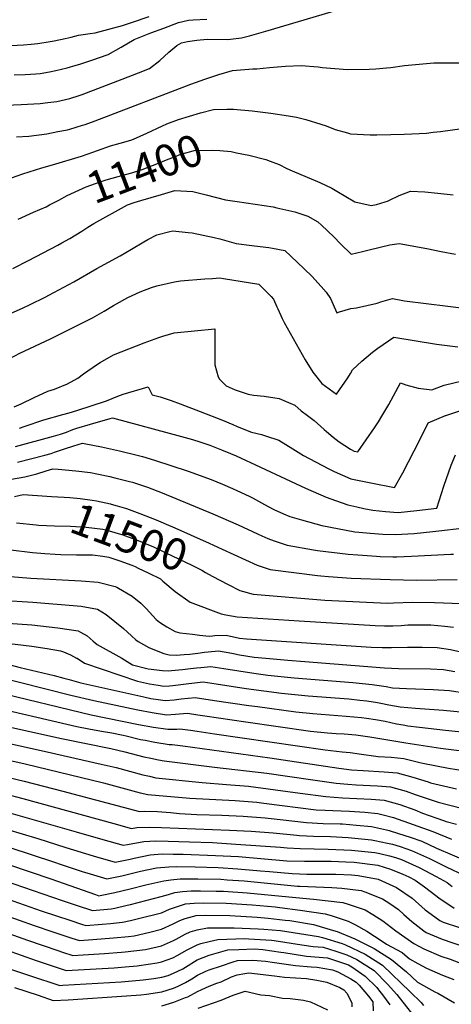
# Model space of a CAD drawing. Units: inches. Extents: x 2588145 to 2593566, y 1486404 to 1491625.
# Drawn here: x 2590471 to 2590864, y 1489685 to 1490582 of the extents above; entities that cross this region are included whole.
import ezdxf
from ezdxf.enums import TextEntityAlignment as Align

# ---------------------------------------------------------------- set-up
doc = ezdxf.new("R2010")
doc.units = ezdxf.units.IN
doc.header["$MEASUREMENT"] = 0
doc.layers.add('tile_2733_24_contour_10ft', color=73, linetype='Continuous')
doc.styles.add('Arial', font='arial.ttf')

msp = doc.modelspace()

# ---------------------------------------------------------------- linework, layer by layer
at = {"layer": 'tile_2733_24_contour_10ft'}
for points, elevation in [([(2590437.32, 1490503.13), (2590472.31, 1490504.56), (2590489.85, 1490505.55), (2590496.82, 1490506.39), (2590504.93, 1490507.41), (2590508.8, 1490508.2), (2590516.71, 1490510.14), (2590525.25, 1490512.81), (2590527.85, 1490513.73), (2590564.46, 1490527.77), (2590579.34, 1490533.59), (2590589.39, 1490537.58), (2590598.87, 1490544.79), (2590607.03, 1490552.45), (2590614.19, 1490558.47), (2590616.34, 1490559.72), (2590618.36, 1490560.69), (2590623.97, 1490561.94), (2590632.47, 1490563.26), (2590641.76, 1490564.27), (2590659.97, 1490563.91), (2590663.14, 1490564.22), (2590673.17, 1490565.37), (2590680.4, 1490567.13), (2590695.26, 1490571.36), (2590784.48, 1490597.83)], 11370), ([(2590462.85, 1490558.42), (2590474.56, 1490558.91), (2590481.44, 1490559.49), (2590487.49, 1490560.23), (2590498.95, 1490561.93), (2590502.36, 1490562.63), (2590512.43, 1490564.72), (2590518.03, 1490565.92), (2590524.64, 1490567.68), (2590535.18, 1490569.39), (2590539.76, 1490569.87), (2590564.75, 1490576.5), (2590573.93, 1490579.64), (2590588.88, 1490584.91)], 11350), ([(2590466.08, 1490531.65), (2590476.07, 1490532), (2590485.79, 1490532.65), (2590489.84, 1490533), (2590498.16, 1490534.44), (2590504.06, 1490535.49), (2590514.31, 1490537.97), (2590522.6, 1490540.33), (2590525.85, 1490541.42), (2590536.91, 1490545.17), (2590551.82, 1490550.34), (2590563.6, 1490556.77), (2590575.5, 1490563.79), (2590590.68, 1490569.81), (2590602.4, 1490574.3), (2590615.74, 1490579.37), (2590624.98, 1490581.4), (2590629.19, 1490581.81), (2590641.56, 1490582.52)], 11360), ([(2590468.04, 1490475.13), (2590479.28, 1490475.8), (2590495.79, 1490477.91), (2590505.91, 1490479.9), (2590514.61, 1490481.67), (2590516.63, 1490482.17), (2590528.31, 1490485.71), (2590530.61, 1490486.51), (2590539.72, 1490489.87), (2590627.12, 1490523.13), (2590639.83, 1490527.61), (2590652.49, 1490531.99), (2590664.83, 1490535.7), (2590683.33, 1490537.05), (2590687.2, 1490537.01), (2590698.72, 1490538.48), (2590713.27, 1490539.7), (2590727.63, 1490540.19), (2590743.1, 1490538.8), (2590746.62, 1490538.43), (2590769.7, 1490536.67), (2590789.51, 1490536.96), (2590795.52, 1490537.17), (2590805.37, 1490538.04), (2590809.13, 1490538.49), (2590821.77, 1490540.15), (2590828.46, 1490540.84), (2590848.29, 1490542.53), (2590857.3, 1490542.65), (2590860.62, 1490542.69), (2590871.09, 1490542.68)], 11380), ([(2590458.43, 1490435.92), (2590474.05, 1490441.35), (2590491.36, 1490446.95), (2590500.82, 1490449.54), (2590527.51, 1490457.67), (2590537.81, 1490461.3), (2590541.91, 1490462.78), (2590553.66, 1490466.97), (2590562.46, 1490469.35), (2590572.47, 1490472.14), (2590574.61, 1490473.05), (2590586.92, 1490478.46), (2590601.16, 1490485.28), (2590605.25, 1490487.02), (2590615.83, 1490491.01), (2590635.77, 1490497.01), (2590647.77, 1490500), (2590659.75, 1490500.25), (2590665.81, 1490500.37), (2590682.96, 1490498.89), (2590699.8, 1490496.77), (2590715.88, 1490494.31), (2590723.3, 1490492.96), (2590731.73, 1490491.09), (2590745.42, 1490486.85), (2590750.27, 1490485.27), (2590758.63, 1490481.98), (2590769.77, 1490478.71), (2590772.54, 1490478.03), (2590790.5, 1490477.14), (2590796.31, 1490477.11), (2590809.2, 1490477.23), (2590821.2, 1490477.56), (2590828.26, 1490477.93), (2590841.69, 1490478.66), (2590847.64, 1490479.33), (2590854.46, 1490480.11), (2590874.12, 1490482.66)], 11390), ([(2590506.72, 1490417.57), (2590514.45, 1490421.61), (2590528.36, 1490428.15), (2590531.55, 1490429.6), (2590544.52, 1490434.3), (2590549.88, 1490436.09), (2590560.87, 1490439.06), (2590567.46, 1490440.77), (2590573.17, 1490442.43), (2590582.67, 1490445.45), (2590597.39, 1490451.04), (2590604.74, 1490454.18), (2590611.96, 1490457.02), (2590617.75, 1490459.29), (2590626.94, 1490461.93), (2590629.96, 1490462.74), (2590646.94, 1490462.96), (2590653.28, 1490462.58), (2590663.66, 1490461.75), (2590668.46, 1490460.74)], 11400), ([(2590668.46, 1490460.74), (2590679.87, 1490458.36), (2590695.47, 1490454.42), (2590699.32, 1490452.99), (2590707.5, 1490449.92), (2590714.34, 1490446.24), (2590719.3, 1490444.2), (2590744.65, 1490433.67), (2590755.4, 1490428.52), (2590760.13, 1490425.65), (2590776.48, 1490415.82), (2590791.26, 1490412.69), (2590796.13, 1490413.53), (2590804.19, 1490415.85), (2590806.21, 1490416.64), (2590808.08, 1490417.45), (2590816.79, 1490421.85), (2590827.06, 1490425.71), (2590840.1, 1490425.1), (2590852.13, 1490423.89), (2590865.85, 1490422.39)], 11400), ([(2590464.94, 1490355.25), (2590479.16, 1490362.49), (2590505.69, 1490376.42), (2590509.44, 1490378.49), (2590516.68, 1490382.51), (2590527.74, 1490389.29), (2590533.22, 1490392.77), (2590538.75, 1490396.24), (2590569.42, 1490413.26), (2590575.23, 1490415.19), (2590581.36, 1490417.14), (2590600.26, 1490422.7), (2590612.47, 1490426.12), (2590623.47, 1490425.63), (2590628.7, 1490425.3), (2590640.83, 1490422.19), (2590658.52, 1490417.79), (2590669.35, 1490416.22), (2590702.06, 1490411.25), (2590705.49, 1490410.54), (2590721.67, 1490406.76), (2590733.49, 1490402.84), (2590742.65, 1490397.76), (2590746.15, 1490394.68), (2590757.18, 1490383.92), (2590763.26, 1490377.66), (2590772.97, 1490368.3), (2590783.49, 1490370.6), (2590789.43, 1490372.22), (2590808.41, 1490376.91), (2590816.68, 1490378.11), (2590842.09, 1490373.46), (2590854.99, 1490370.6), (2590867.97, 1490368.15)], 11410), ([(2590469.65, 1490400.16), (2590483.5, 1490406.63), (2590495.04, 1490411.43), (2590498.34, 1490413.19), (2590506.72, 1490417.57)], 11400), ([(2590463.17, 1490314.39), (2590473.68, 1490319.15), (2590479.98, 1490322.02), (2590494.83, 1490329.39), (2590497.72, 1490330.83), (2590520.54, 1490343.12), (2590541.35, 1490355.24), (2590562.71, 1490366.77), (2590573.02, 1490372.81), (2590584.1, 1490379.64), (2590587.93, 1490381.68), (2590596.08, 1490385.82), (2590607.96, 1490388.95), (2590610.63, 1490389.43), (2590624.47, 1490388.12), (2590628.21, 1490387.65), (2590648.33, 1490383.33), (2590653.46, 1490382.13), (2590659.84, 1490380.29), (2590668.32, 1490377.93), (2590682.5, 1490376.19), (2590684.9, 1490375.9), (2590697.91, 1490374.39), (2590701.48, 1490373.79), (2590712.56, 1490371.6), (2590723.93, 1490361.11), (2590737.14, 1490348.13), (2590745.69, 1490338.84), (2590750.23, 1490333.77), (2590754.32, 1490327.98), (2590759.95, 1490314.95), (2590762.36, 1490315.82), (2590772.75, 1490318.76), (2590777.84, 1490319.4), (2590796.79, 1490323.69), (2590799.98, 1490324.74), (2590810.82, 1490327.73), (2590821.62, 1490325.8), (2590861.13, 1490320.92), (2590873.22, 1490319.48)], 11420), ([(2590462.16, 1490273.07), (2590471.34, 1490277.93), (2590499.02, 1490291.03), (2590525.22, 1490304.04), (2590537.37, 1490310.13), (2590548.13, 1490316.24), (2590556.68, 1490321.45), (2590559.41, 1490323.07), (2590569.54, 1490328.67), (2590580.71, 1490334.06), (2590591.25, 1490337.74), (2590596.04, 1490339.31), (2590612.21, 1490343.08), (2590617.47, 1490344.01), (2590639.87, 1490345.7), (2590646.76, 1490346.15), (2590653.46, 1490346.56), (2590656.65, 1490346.17), (2590689.09, 1490340.82), (2590700.04, 1490329.77), (2590702.27, 1490327.35), (2590705.34, 1490320.39), (2590706.11, 1490318.54), (2590710.22, 1490309.77), (2590711.97, 1490306.08), (2590731.3, 1490272.13), (2590738.28, 1490260.59), (2590746.2, 1490250.29), (2590759.55, 1490240.79), (2590769.92, 1490255.55), (2590772.55, 1490259.62), (2590774.18, 1490262.75), (2590782.84, 1490270.76), (2590792.38, 1490278.92), (2590797.27, 1490282.67), (2590811.8, 1490292.72), (2590850.66, 1490286.39), (2590870.38, 1490283.69)], 11430), ([(2590466, 1490229.17), (2590472.28, 1490231.75), (2590484.28, 1490237.76), (2590496.69, 1490243.41), (2590502.65, 1490245.38), (2590514.48, 1490250.07), (2590523.91, 1490255.36), (2590529.21, 1490259.36), (2590542.08, 1490268), (2590544.51, 1490269.59), (2590556.52, 1490276.63), (2590584.61, 1490287.51), (2590597.84, 1490292.44), (2590601.54, 1490293.6), (2590611.89, 1490296.55), (2590648.93, 1490300.15), (2590648.86, 1490282.33), (2590648.93, 1490267.31), (2590651.75, 1490256.62), (2590652.97, 1490254.41), (2590659.19, 1490248.32), (2590667.47, 1490244.65), (2590679.2, 1490240.61), (2590683.97, 1490239.71), (2590693.85, 1490238.79), (2590707.55, 1490236.72), (2590715.87, 1490233.25), (2590721.7, 1490230.73), (2590727.48, 1490225.55), (2590733.38, 1490221.16), (2590739.33, 1490216.56), (2590748.51, 1490208.56), (2590750.58, 1490206.75), (2590756.71, 1490201.59), (2590762.09, 1490197.29), (2590772.32, 1490190.67), (2590775.87, 1490188.83), (2590779.15, 1490188.25), (2590794.2, 1490210.06), (2590797.88, 1490215.6), (2590801.15, 1490220.58), (2590807.52, 1490231.4), (2590811.78, 1490239.23), (2590815.8, 1490247.18), (2590817.87, 1490251.1), (2590822.91, 1490249.1), (2590834.19, 1490246.3), (2590846.52, 1490244.66), (2590857.7, 1490248.79), (2590874.26, 1490252.77)], 11440), ([(2590470.88, 1490209.77), (2590475.29, 1490211.13), (2590493.1, 1490217.17), (2590510.5, 1490222.3), (2590516.07, 1490223.78), (2590523.14, 1490225.82), (2590550.29, 1490234.47), (2590560.51, 1490238.9), (2590565.26, 1490240.61), (2590588.26, 1490247.34), (2590591.75, 1490240.23), (2590598.98, 1490238.33), (2590608.92, 1490234.85), (2590617.28, 1490231.82), (2590635.47, 1490224.99), (2590655.77, 1490216.98), (2590665.13, 1490212.92), (2590669.25, 1490211.16), (2590682.41, 1490206.17), (2590691.33, 1490204.09), (2590695.16, 1490202.8), (2590707.14, 1490198.69), (2590719.93, 1490190.92), (2590729.62, 1490184.74), (2590752.07, 1490172.84), (2590757.59, 1490170.36), (2590772.86, 1490163.51), (2590790.84, 1490159.77), (2590812.59, 1490155.52), (2590820.09, 1490169.02), (2590835.64, 1490199.01), (2590843.29, 1490214.55), (2590858.86, 1490221.16)], 11450), ([(2590858.86, 1490221.16), (2590859.24, 1490221.32), (2590872.93, 1490225.92), (2590875.71, 1490226.79), (2590892.25, 1490230.98), (2590902.19, 1490232.07), (2590911.38, 1490233.04), (2590921.9, 1490233.52), (2590934.54, 1490233.96), (2590941.75, 1490234.85), (2590948.16, 1490235.84), (2590951.45, 1490236.49), (2590961.35, 1490236.88), (2590968.88, 1490236.85), (2590974.68, 1490236.75), (2590998.74, 1490235.29), (2591008.96, 1490233.99), (2591017.84, 1490230.78), (2591023.9, 1490228.31), (2591025.88, 1490227.44)], 11450), ([(2590467.31, 1490193.05), (2590501.72, 1490202.44), (2590508.36, 1490204.39), (2590513.63, 1490206.2), (2590519.51, 1490208.43), (2590523.15, 1490209.61), (2590535.56, 1490213.51), (2590553.44, 1490218.62), (2590555.56, 1490219.18), (2590618.52, 1490202.25), (2590628.51, 1490199.48), (2590635.23, 1490197.28), (2590644.25, 1490194.08), (2590655, 1490190.05), (2590663.02, 1490186.74), (2590668.43, 1490184.37), (2590690.57, 1490174.17), (2590731.41, 1490154.96), (2590750.36, 1490146.83), (2590758.69, 1490143.73), (2590770.06, 1490139.95), (2590778.34, 1490137.92), (2590784.5, 1490136.47), (2590792.89, 1490135.06), (2590804.43, 1490133.73), (2590816.03, 1490132.89), (2590833, 1490134.63), (2590851.17, 1490136.68), (2590857.53, 1490156.82), (2590864.05, 1490175.98), (2590868.18, 1490185.32)], 11460), ([(2590469.01, 1490178.72), (2590494.03, 1490185.03), (2590499.78, 1490186.76), (2590502.81, 1490187.75), (2590511.74, 1490190.86), (2590520.53, 1490193.61), (2590528.41, 1490195.9), (2590529.77, 1490195.74), (2590545.58, 1490192.75), (2590562.11, 1490189.13), (2590578.24, 1490185.11), (2590583.1, 1490183.77), (2590594, 1490180.7), (2590624.65, 1490170.62), (2590645.6, 1490162.92), (2590655.91, 1490158.79), (2590664.84, 1490154.79), (2590668.78, 1490153.02), (2590680.25, 1490147.75), (2590683.24, 1490146.19), (2590691.45, 1490141.77), (2590697.46, 1490138.46), (2590702.58, 1490135.66), (2590711.37, 1490131.54), (2590717.17, 1490129.23), (2590727.68, 1490126.2), (2590746.32, 1490120.96), (2590776.53, 1490115.39), (2590779.95, 1490114.97), (2590790.34, 1490113.91), (2590801.95, 1490113.2), (2590813.59, 1490112.68), (2590830.49, 1490113.87), (2590847.46, 1490115.6), (2590853.04, 1490116.25), (2590873.74, 1490118.6)], 11470), ([(2590456.54, 1490161.89), (2590475.64, 1490165.45), (2590486.56, 1490168.1), (2590495.28, 1490170.71), (2590501.25, 1490172.61), (2590505.98, 1490172.25), (2590522.07, 1490170.7), (2590535.52, 1490169.2), (2590541.26, 1490168.07), (2590553.2, 1490165.65), (2590557.89, 1490164.55), (2590571.07, 1490161.21), (2590573.93, 1490160.44), (2590587.64, 1490155.83), (2590600.85, 1490150.71), (2590646.94, 1490131.74), (2590670.02, 1490121.75), (2590687.69, 1490113.4), (2590691.76, 1490111.52), (2590697, 1490109.31), (2590703, 1490106.94), (2590714.73, 1490103.05), (2590738.6, 1490098.71), (2590742.42, 1490098.17), (2590770.18, 1490094.98), (2590779.13, 1490094.24), (2590796.03, 1490092.94), (2590799.49, 1490092.79), (2590811.16, 1490092.45), (2590814.53, 1490092.54), (2590827.97, 1490092.98), (2590863.79, 1490094.88), (2590866.22, 1490094.97)], 11480), ([(2590466.25, 1490147.43), (2590474.17, 1490149.17), (2590495.9, 1490147.82)], 11490), ([(2590495.9, 1490147.82), (2590499.9, 1490147.57), (2590511.48, 1490146.84), (2590516.78, 1490146.39), (2590526.2, 1490145.55), (2590537.13, 1490144.07), (2590541.09, 1490143.45), (2590553.74, 1490140.7)], 11490), ([(2590553.74, 1490140.7), (2590554.27, 1490140.58), (2590559.93, 1490139.05), (2590568.44, 1490136.44), (2590580.65, 1490131.93), (2590595.46, 1490126.08), (2590608.77, 1490120.36), (2590609.65, 1490119.97)], 11490), ([(2590468.03, 1490123.61), (2590486.15, 1490121.5)], 11500), ([(2590486.15, 1490121.5), (2590488.24, 1490121.26), (2590502.8, 1490120.63), (2590517.28, 1490120.36), (2590531.64, 1490119.39), (2590546.68, 1490117.66), (2590550.42, 1490116.71), (2590565, 1490112.43), (2590567.37, 1490111.65), (2590578.9, 1490107.37), (2590588.55, 1490103.36), (2590592.31, 1490101.78), (2590604.31, 1490096.23), (2590627.94, 1490084.74), (2590636.9, 1490080.38), (2590640.24, 1490078.14), (2590646.47, 1490074.88)], 11500), ([(2590609.65, 1490119.97), (2590643.57, 1490105.03), (2590655.6, 1490099.5)], 11490), ([(2590462.86, 1490098.73), (2590482.75, 1490096.54), (2590493.91, 1490095.43), (2590503.48, 1490094.78), (2590508.5, 1490094.57), (2590522.93, 1490094.42), (2590537.37, 1490094.2), (2590546.81, 1490093.01), (2590552.21, 1490092.11), (2590562.45, 1490088.8), (2590573.2, 1490084.75), (2590576.16, 1490083.53), (2590579.09, 1490082.18), (2590588.13, 1490077.97), (2590599.32, 1490072.3), (2590601.53, 1490070.42), (2590612.79, 1490060.9), (2590626.38, 1490051.25), (2590654.49, 1490040.63), (2590658.87, 1490039.75), (2590669.27, 1490037.81), (2590688.01, 1490036.54), (2590725.57, 1490034.09), (2590794.83, 1490029.99), (2590803.57, 1490029.53), (2590811.08, 1490029.68), (2590818.76, 1490030.06), (2590824.55, 1490030.43), (2590828.19, 1490030.5), (2590835.02, 1490030.65), (2590845.69, 1490030.45), (2590858.27, 1490029.27), (2590866.39, 1490028.27)], 11510), ([(2590655.6, 1490099.5), (2590687.57, 1490084.8), (2590699.27, 1490080.87), (2590742.27, 1490075.35), (2590745.3, 1490075.08), (2590752.49, 1490074.55), (2590773.02, 1490073.15), (2590808.65, 1490071.69), (2590832.74, 1490071.34), (2590869.56, 1490071.95)], 11490), ([(2590436.06, 1490076.81), (2590481.14, 1490073.07), (2590527.02, 1490070.75), (2590542.46, 1490069.32), (2590545.14, 1490068.64), (2590558.01, 1490065.36), (2590559.55, 1490064.78), (2590561.14, 1490064.08), (2590573.47, 1490056.67), (2590581.29, 1490050.32), (2590586.25, 1490045.45), (2590595.36, 1490035.25), (2590598.31, 1490032.8), (2590605.01, 1490028.78), (2590612.64, 1490024.58), (2590616.94, 1490023.37), (2590628.62, 1490021.94), (2590635.01, 1490021.19), (2590643.81, 1490020.18), (2590646.73, 1490020.48), (2590648.94, 1490020.66), (2590659.25, 1490021.13), (2590671.31, 1490018.48), (2590677.84, 1490017.91), (2590791.34, 1490010.27), (2590801.19, 1490009.83), (2590809.8, 1490009.73), (2590824.31, 1490010.11), (2590837.83, 1490010.29), (2590851.51, 1490009.9), (2590863.51, 1490007.9), (2590875.65, 1490005.39)], 11520), ([(2590646.47, 1490074.88), (2590660.96, 1490067.32), (2590671.61, 1490061.89), (2590683.7, 1490058.52), (2590749.17, 1490053.13), (2590806.09, 1490050.41), (2590811.56, 1490050.58), (2590828.96, 1490051.07), (2590849.07, 1490050.73), (2590873.28, 1490050.02)], 11500), ([(2590276.17, 1490050.09), (2590281.96, 1490049.22), (2590297.11, 1490047.3), (2590327.34, 1490044.12), (2590354.89, 1490040.93), (2590363.38, 1490039.13), (2590372.66, 1490037.44), (2590379.74, 1490037.14), (2590389.95, 1490036.86), (2590482.02, 1490030.47), (2590505.72, 1490027.82), (2590524.44, 1490025.12), (2590526.59, 1490023.94), (2590532.54, 1490020.48), (2590538.14, 1490015.57), (2590541.78, 1490012.73), (2590564.12, 1490000)], 11540), ([(2590425.12, 1490054.67), (2590482.92, 1490051.07), (2590523.56, 1490047.97), (2590527.15, 1490047.54), (2590541.95, 1490044.9), (2590549.78, 1490039.94), (2590565.66, 1490027.25), (2590573.03, 1490020.53), (2590576.92, 1490016.96), (2590579.01, 1490015.21), (2590588.66, 1490009.76), (2590595.36, 1490007.15), (2590602.29, 1490004.49), (2590607.12, 1490003.33), (2590613.62, 1490002.9), (2590620.99, 1490003.36), (2590626.22, 1490003.7), (2590633.45, 1490004.59), (2590639.3, 1490005.5), (2590642.93, 1490005.92), (2590652.2, 1490006.9), (2590664.24, 1490004.61), (2590671.43, 1490003.05), (2590684.72, 1490000.93), (2590695.42, 1490000)], 11530), ([(2590271.86, 1490031.51), (2590275.62, 1490030.97), (2590283.91, 1490029.84), (2590336.99, 1490023.81), (2590341.1, 1490023.31), (2590349.3, 1490021.84), (2590357.42, 1490020.14), (2590365.82, 1490019.21), (2590372.09, 1490018.94), (2590383.16, 1490018.76), (2590419.55, 1490016.94), (2590439.84, 1490015.73), (2590454.05, 1490014.36), (2590482.13, 1490011.1), (2590496.02, 1490009), (2590508.31, 1490006.91), (2590510.95, 1490005.96), (2590517.32, 1490003.28), (2590522.92, 1490000.24), (2590523.3, 1490000)], 11550), ([(2590451.46, 1489996.79), (2590471.47, 1489991.67), (2590502.41, 1489984.41), (2590511.38, 1489982.02), (2590516.25, 1489980.56), (2590524.74, 1489978.33), (2590526.89, 1489977.79), (2590584.02, 1489964.83), (2590590.59, 1489963.48), (2590599.38, 1489962.08), (2590603.53, 1489961.48), (2590611.71, 1489962.05), (2590618.23, 1489962.97), (2590631.06, 1489964.24), (2590648.47, 1489961.72), (2590679.96, 1489957.08), (2590687.83, 1489955.97), (2590722.71, 1489951.21), (2590738.24, 1489949.64), (2590768.59, 1489947.42), (2590782.49, 1489946.14), (2590787.14, 1489945.52), (2590795.25, 1489944.28), (2590803.9, 1489942.63), (2590814.3, 1489940.46), (2590820.36, 1489939.27), (2590824.61, 1489938.49), (2590835.39, 1489937.15), (2590858.88, 1489934.59), (2590903.25, 1489929.99)], 11560), ([(2590523.31, 1490000), (2590530.2, 1489995.59), (2590578.35, 1489979.14), (2590589.37, 1489976.82), (2590597.11, 1489975.4), (2590602.33, 1489974.64), (2590607.63, 1489974.9), (2590610.52, 1489975.14), (2590625.24, 1489977.11), (2590638.11, 1489978.46), (2590650.21, 1489976.74), (2590677.5, 1489972.62), (2590709.69, 1489968.24), (2590734, 1489965.72), (2590771.05, 1489962.95), (2590780.94, 1489961.92), (2590787.39, 1489961.24), (2590797.09, 1489959.65), (2590800.08, 1489959.14), (2590807.46, 1489957.57), (2590817.75, 1489955.66), (2590831.54, 1489954.55), (2590857.18, 1489952.87), (2590879.2, 1489950.72)], 11550), ([(2590564.12, 1490000), (2590573.78, 1489994.09), (2590588.23, 1489990.55), (2590601.04, 1489988.79), (2590606.52, 1489988.57), (2590609.27, 1489988.79), (2590619.26, 1489989.67), (2590626.56, 1489990.6), (2590632.29, 1489991.34), (2590636.17, 1489991.75), (2590645.15, 1489992.68), (2590657.14, 1489990.78), (2590684.32, 1489986.38), (2590697.15, 1489984.65), (2590721.09, 1489982.22), (2590774.56, 1489978.01), (2590792.23, 1489976.13), (2590804.98, 1489974.22), (2590810.73, 1489973.24), (2590823.49, 1489972.59), (2590847.88, 1489971.66), (2590862.63, 1489970.67), (2590878.27, 1489968.33)], 11540), ([(2590695.42, 1490000), (2590715.41, 1489998.26), (2590730.7, 1489997.01), (2590803.54, 1489991.24), (2590816.15, 1489990.86), (2590845.32, 1489990.43), (2590857.17, 1489989.95), (2590867.53, 1489988.08)], 11530), ([(2590446.45, 1489984.25), (2590517.75, 1489966.54), (2590538.73, 1489961.63), (2590578.77, 1489953.03), (2590591.76, 1489950.58), (2590604.72, 1489948.49), (2590612.9, 1489948.99), (2590624.01, 1489950.02), (2590633.43, 1489948.65), (2590639.77, 1489947.72), (2590676.99, 1489942.2), (2590736.05, 1489933.75), (2590751.6, 1489932.16), (2590759.48, 1489931.62), (2590766.76, 1489931.06), (2590777.3, 1489930.19), (2590790.11, 1489928.47), (2590822.77, 1489922.94), (2590854.36, 1489918.01), (2590926.67, 1489909.15)], 11570), ([(2590448.17, 1489969.67), (2590536.24, 1489948.59), (2590579.38, 1489939.82), (2590592.98, 1489937.23), (2590605.92, 1489935.38), (2590614.13, 1489935.54), (2590616.96, 1489935.8), (2590626.56, 1489934.47), (2590632.76, 1489933.56), (2590648.47, 1489931.16), (2590749.24, 1489916.5), (2590754.39, 1489915.95), (2590764.83, 1489914.85), (2590772.12, 1489914.25), (2590780.35, 1489913.04), (2590797.81, 1489910.62), (2590809.55, 1489909.94), (2590821.12, 1489908.66), (2590835.63, 1489905.19), (2590838.26, 1489904.34), (2590861.6, 1489899.9), (2590884.58, 1489896.35)], 11580), ([(2590436.85, 1489957.86), (2590523.03, 1489937.92), (2590534.11, 1489935.71), (2590545.5, 1489933.74), (2590555.16, 1489932.06), (2590565.42, 1489929.86), (2590568.18, 1489929.24), (2590581.23, 1489926.13), (2590585.43, 1489925.29), (2590594.23, 1489923.57), (2590607.19, 1489921.48), (2590609.92, 1489921.58), (2590619.67, 1489920.32), (2590699.11, 1489909.35), (2590761.83, 1489900.02), (2590773.36, 1489898.55), (2590784.04, 1489897.67), (2590803.13, 1489896.47), (2590814.9, 1489895.61), (2590829.26, 1489891.82), (2590843.29, 1489887.35), (2590845.35, 1489886.61), (2590869.08, 1489881.17)], 11590), ([(2590425.42, 1489945.35), (2590509.31, 1489926.85), (2590553.96, 1489917.74), (2590566.89, 1489914.76), (2590584.2, 1489910.38), (2590590.53, 1489908.94), (2590597.63, 1489907.44), (2590602.61, 1489906.58), (2590648.6, 1489900.96), (2590696.29, 1489895.35), (2590735.87, 1489889.58), (2590759.4, 1489886.35), (2590770.16, 1489885.38), (2590777.69, 1489884.74), (2590790.3, 1489884.09), (2590797.14, 1489883.91), (2590808.83, 1489882.86), (2590823.19, 1489879.09), (2590831.3, 1489876.05), (2590852.46, 1489868.8), (2590874.8, 1489863.17)], 11600), ([(2590429.98, 1489929.49), (2590493.3, 1489915.44), (2590545.18, 1489903.64), (2590558.85, 1489900.45), (2590583.28, 1489893.95), (2590589.19, 1489892.5), (2590595.18, 1489891.21), (2590637.45, 1489886.8), (2590659.48, 1489885.15), (2590679.52, 1489883.4), (2590704.27, 1489880.24), (2590726.48, 1489877.14), (2590750.08, 1489874), (2590765.13, 1489873.01), (2590791.29, 1489871.62), (2590803.01, 1489870.65), (2590817.3, 1489866.72), (2590831.13, 1489861.83), (2590838.12, 1489858.98), (2590857.07, 1489852.19), (2590859.64, 1489851.27), (2590868.94, 1489848.76)], 11610), ([(2590429.59, 1489914.31), (2590476.03, 1489903.77), (2590547.5, 1489886.44), (2590580.74, 1489877.59), (2590587.75, 1489875.83), (2590626.21, 1489872.52), (2590667.28, 1489870.38), (2590687.21, 1489868.84), (2590693.62, 1489868.02), (2590741.07, 1489862.07), (2590749.28, 1489861.57), (2590756.23, 1489861.22), (2590771.57, 1489860.61), (2590785.61, 1489859.71), (2590797.26, 1489858.58), (2590802.23, 1489857.36), (2590811.69, 1489854.94), (2590847.35, 1489842.11), (2590864.42, 1489835.37)], 11620), ([(2590431.6, 1489898.26), (2590475.22, 1489888.18), (2590510.3, 1489878.9), (2590580.31, 1489860.46), (2590585.05, 1489860.68), (2590596.67, 1489860.39), (2590608.44, 1489859.41), (2590616.76, 1489858.64), (2590632.45, 1489857.77), (2590655.18, 1489857.1), (2590674.75, 1489856.23), (2590694.66, 1489854.73), (2590708.33, 1489853.11), (2590732.24, 1489850.38), (2590747.48, 1489849.64), (2590762.93, 1489849.17), (2590765.04, 1489849.05), (2590777.95, 1489848.13), (2590791.6, 1489846.7), (2590805.19, 1489843.58), (2590807.61, 1489843.02), (2590816.29, 1489840.47), (2590826.9, 1489836.95), (2590837.49, 1489833.36), (2590850.91, 1489827.1), (2590879.34, 1489815.02)], 11630), ([(2590457.98, 1489876.53), (2590474, 1489872.32), (2590556.77, 1489849.47), (2590572.88, 1489845.08), (2590577.94, 1489845.94), (2590589, 1489846.29), (2590600.41, 1489845.91), (2590662.32, 1489843.57), (2590681.99, 1489842.54), (2590701.9, 1489841.03), (2590723.5, 1489838.81), (2590726.08, 1489838.67), (2590738.75, 1489838.07), (2590754.16, 1489837.55), (2590770.47, 1489836.7), (2590791.74, 1489834.61), (2590794.48, 1489834.07), (2590806.3, 1489831.6), (2590810.57, 1489830.64), (2590817.59, 1489828.65), (2590828.09, 1489825), (2590830.87, 1489823.74), (2590844.39, 1489817.58), (2590859.59, 1489809.87), (2590876.28, 1489802.09)], 11640), ([(2590456.77, 1489860.67), (2590522.62, 1489841.87), (2590546.86, 1489834.97), (2590565.45, 1489829.71), (2590569.42, 1489830.5), (2590584.07, 1489833.19), (2590595.08, 1489833.66), (2590606.45, 1489833.35), (2590625.82, 1489832.79), (2590646.85, 1489832.07), (2590668, 1489830.79), (2590708.8, 1489827.98), (2590714.86, 1489827.35), (2590726.5, 1489826.72), (2590752.24, 1489826.14), (2590773.23, 1489825.19), (2590794.5, 1489823.08), (2590799.25, 1489822.06), (2590807.99, 1489820.12), (2590813.46, 1489818.59), (2590818.81, 1489816.76), (2590829.06, 1489812.11), (2590835.07, 1489809.3), (2590850.48, 1489801.09), (2590860.48, 1489795.62), (2590865.08, 1489792.21)], 11650), ([(2590459.06, 1489844.28), (2590487.61, 1489835.8), (2590512.98, 1489827.64), (2590538.14, 1489820.09), (2590558.02, 1489814.33), (2590571.57, 1489817.08), (2590575.42, 1489818.01), (2590589.92, 1489821.04), (2590600.81, 1489821.73), (2590610.87, 1489821.67), (2590620.06, 1489821.49), (2590649.42, 1489820.48), (2590670.54, 1489819.33), (2590714.53, 1489815.59), (2590730.47, 1489815.14), (2590734.51, 1489815.05), (2590741.42, 1489815.17), (2590754.88, 1489815.1), (2590768.19, 1489814.65), (2590775.84, 1489814.28), (2590797.29, 1489811.44), (2590808.91, 1489807.96), (2590820.06, 1489803.41), (2590825.56, 1489800.85), (2590831.3, 1489797.76), (2590839.96, 1489791.84), (2590850.09, 1489783.89), (2590853.03, 1489781.72), (2590866.87, 1489772.27)], 11660), ([(2590462.16, 1489827.62), (2590501.96, 1489814.64), (2590508.95, 1489812.23), (2590528.8, 1489805.44), (2590532.1, 1489804.44), (2590550.58, 1489798.96), (2590564.2, 1489801.85), (2590581.2, 1489806.01), (2590595.67, 1489809.09), (2590606.97, 1489810.15), (2590614.27, 1489810.32), (2590630.89, 1489809.96), (2590651.87, 1489809.46), (2590669.7, 1489808.29), (2590673.05, 1489808.03), (2590690.52, 1489806.38), (2590698.61, 1489805.66), (2590719.46, 1489803.81), (2590732.54, 1489803.38), (2590739.45, 1489803.22), (2590759.2, 1489803.21), (2590773.22, 1489802.74), (2590779.41, 1489802.1), (2590797.81, 1489798.63), (2590800.96, 1489797.38), (2590814.42, 1489791.1), (2590828.72, 1489781.59), (2590840.59, 1489770.89), (2590849.3, 1489764.41), (2590853.91, 1489760.98), (2590856.9, 1489759.74), (2590871.7, 1489754.84)], 11670), ([(2590460.86, 1489812.04), (2590499.3, 1489799.04), (2590540.05, 1489784.76), (2590543.25, 1489783.7), (2590544.32, 1489783.81), (2590557.74, 1489786.6), (2590571.84, 1489790.08), (2590585.93, 1489793.64), (2590602.47, 1489797.39), (2590608.69, 1489798.23), (2590617.26, 1489798.97), (2590625.04, 1489799.08), (2590633.33, 1489798.98), (2590654.26, 1489798.7), (2590660.05, 1489798.32), (2590675.48, 1489797.11), (2590724.21, 1489792.45), (2590726.31, 1489792.38), (2590755.41, 1489791.19), (2590764.54, 1489790.44), (2590782.15, 1489788.47), (2590785.41, 1489787.35), (2590801.6, 1489780.88), (2590808.32, 1489776.52), (2590816.05, 1489771.03), (2590821.07, 1489766.48), (2590828.4, 1489760.28), (2590839.25, 1489751.76), (2590841.44, 1489750.13), (2590855.83, 1489744.12), (2590887.04, 1489733.56)], 11680), ([(2590447.85, 1489800.48), (2590509.76, 1489779.28), (2590523.52, 1489774.64), (2590537.31, 1489770.08), (2590554.48, 1489771.78), (2590557.81, 1489772.47), (2590569.07, 1489775.05), (2590571.9, 1489775.76), (2590600.09, 1489782.84), (2590606.74, 1489784.83), (2590612.4, 1489786.61), (2590619.33, 1489787.54), (2590627.31, 1489788.07), (2590635.74, 1489788.14), (2590650.04, 1489787.98), (2590656.67, 1489787.83), (2590678.21, 1489786.2), (2590716.37, 1489782.74), (2590738.8, 1489780.42), (2590765.41, 1489777.62), (2590770.32, 1489776.01), (2590785.89, 1489770.69), (2590792.72, 1489766.64), (2590801.83, 1489760.82), (2590813.78, 1489751.82), (2590830.05, 1489740.21), (2590839.26, 1489735.18), (2590854.77, 1489728.56), (2590863.22, 1489725.83), (2590880.48, 1489719.22)], 11690), ([(2590448.91, 1489784.46), (2590490.62, 1489770.04), (2590517.59, 1489761.03), (2590527.23, 1489757.84), (2590531.37, 1489756.47), (2590546.09, 1489757.65), (2590553.74, 1489758.43), (2590564.8, 1489759.57), (2590571.97, 1489761.2), (2590579.32, 1489762.93), (2590600.16, 1489768.23), (2590607.51, 1489771.37), (2590622.02, 1489776.16), (2590629.97, 1489776.87), (2590638.14, 1489777.3), (2590659.11, 1489776.86), (2590682.74, 1489775.37), (2590703.77, 1489773.5), (2590708.01, 1489773.08), (2590726.47, 1489770.58), (2590749.41, 1489767.24), (2590754.92, 1489765.56), (2590770.31, 1489760.59), (2590776.98, 1489757.17), (2590787.47, 1489751.5), (2590801.3, 1489742.35), (2590805.17, 1489739.68), (2590819.4, 1489731.83), (2590826.11, 1489726.15), (2590833.82, 1489721.93), (2590841.55, 1489717.83), (2590856.33, 1489711.35), (2590866.69, 1489707.26)], 11700), ([(2590456.8, 1489766.36), (2590484.14, 1489756.7), (2590500.4, 1489751.16), (2590518.69, 1489745.09), (2590525.44, 1489742.85), (2590537.57, 1489743.67), (2590556.62, 1489745.19), (2590570.09, 1489746.62), (2590575.23, 1489747.23), (2590589.74, 1489750.6), (2590600.22, 1489753.26), (2590611.04, 1489757.96), (2590616.96, 1489761.11), (2590621.86, 1489762.85), (2590631.75, 1489765.6), (2590640.67, 1489765.91), (2590662.46, 1489765.76), (2590687.39, 1489764.26), (2590697.56, 1489763.3), (2590712.82, 1489761.56), (2590717.17, 1489760.97), (2590738.85, 1489757.44), (2590756.96, 1489751.95), (2590760.23, 1489750.96), (2590776.3, 1489744.31), (2590783.06, 1489741.03), (2590794.05, 1489735.65), (2590809.7, 1489725.64), (2590823.4, 1489714.24), (2590833.58, 1489705), (2590849.24, 1489696.04), (2590852.1, 1489694.76), (2590867.12, 1489686.21)], 11710), ([(2590436.27, 1489758.04), (2590478.26, 1489743.21), (2590505.72, 1489733.82), (2590510.15, 1489732.34), (2590519.5, 1489729.23), (2590528.99, 1489729.77), (2590548.25, 1489731.04), (2590563.83, 1489732.27), (2590567.29, 1489732.57), (2590585.72, 1489734.81), (2590600.29, 1489738.07), (2590611.11, 1489742.89), (2590613.57, 1489744.24), (2590621.93, 1489748.63), (2590626.46, 1489750.79), (2590632.75, 1489752.52), (2590642.07, 1489754.4), (2590643.22, 1489754.43), (2590666.47, 1489754.45), (2590688.29, 1489753.64), (2590693.44, 1489753.32), (2590708.69, 1489751.99), (2590743.36, 1489746.64), (2590746.95, 1489745.56), (2590764.76, 1489740.14), (2590767.8, 1489738.88), (2590785.8, 1489730.37), (2590801.71, 1489720.54), (2590826.83, 1489696.27), (2590836.72, 1489686.3), (2590838.83, 1489683.79)], 11720), ([(2590458.64, 1489734.39), (2590472.28, 1489729.5), (2590486.01, 1489724.8), (2590494.2, 1489722.06), (2590513.56, 1489715.61), (2590557.25, 1489718.12), (2590567.11, 1489718.9), (2590578.03, 1489719.86), (2590580.03, 1489720.1), (2590596.18, 1489722.43), (2590600.36, 1489723.37), (2590610.51, 1489727.02), (2590615.11, 1489729.48), (2590623, 1489734), (2590632.81, 1489739.02), (2590636.14, 1489740.29), (2590643.64, 1489742.1), (2590651.73, 1489743.92), (2590676.25, 1489744.63), (2590679.77, 1489744.5), (2590700.59, 1489743.31), (2590702.99, 1489742.95), (2590728.21, 1489739), (2590738.45, 1489737.53), (2590747.49, 1489736.77), (2590759.02, 1489733.27), (2590769.04, 1489729.91), (2590778.37, 1489725.64), (2590793.97, 1489715.6), (2590806.15, 1489703.22), (2590814.67, 1489693.84), (2590830.24, 1489674.06)], 11730), ([(2590453.6, 1489719.82), (2590480.02, 1489711.05), (2590507.62, 1489701.99), (2590510.26, 1489702.07), (2590563.51, 1489705.31), (2590583.65, 1489706.93), (2590593.18, 1489708.27), (2590600.42, 1489709.48), (2590606.2, 1489711.14), (2590611.25, 1489713.04), (2590619.62, 1489717.12), (2590622.06, 1489718.49), (2590632.88, 1489725.25), (2590643.7, 1489729.45), (2590660.56, 1489734.33), (2590670.63, 1489734.71), (2590684.95, 1489735.19), (2590692.65, 1489734.8), (2590709.04, 1489732.34), (2590711.84, 1489731.86), (2590730.42, 1489728.92), (2590732.49, 1489728.75), (2590751.55, 1489727.06), (2590770.52, 1489720.62), (2590773.64, 1489718.9), (2590785.95, 1489710.48), (2590796.35, 1489700.11), (2590798.08, 1489698.07), (2590801.5, 1489693.52), (2590808.26, 1489684.42)], 11740), ([(2590466.35, 1489699.98), (2590487.94, 1489693.03), (2590501.69, 1489688.37), (2590515.33, 1489688.77), (2590568.42, 1489692.44), (2590581.57, 1489693.47), (2590586.45, 1489693.99), (2590600.48, 1489696.17), (2590611.31, 1489699.48), (2590615.41, 1489701.15), (2590622.13, 1489704.5), (2590628.04, 1489707.99), (2590632.94, 1489711.17), (2590640.67, 1489714.82), (2590643.76, 1489716.03), (2590654.9, 1489719.92), (2590665.41, 1489723.42), (2590669.45, 1489724.67), (2590683.6, 1489725.1), (2590695.15, 1489724.11), (2590703.31, 1489722.72), (2590722.21, 1489720.12), (2590736.61, 1489718.89), (2590741.98, 1489718.45), (2590756.13, 1489716.12), (2590760.92, 1489714.49), (2590772.9, 1489707.87), (2590777.49, 1489705.08), (2590780.39, 1489702.15), (2590788.85, 1489692.18), (2590792.84, 1489686.86), (2590793.16, 1489678.77)], 11750), ([(2590600.54, 1489683.27), (2590611.37, 1489686.6), (2590622.19, 1489690.81), (2590624.2, 1489691.6), (2590633.01, 1489696.56), (2590636.93, 1489698.34), (2590643.83, 1489701.41), (2590650.59, 1489704.05), (2590654.65, 1489705.32), (2590664.09, 1489709.94), (2590669.34, 1489711.59), (2590676.3, 1489712.89), (2590679.92, 1489713.31), (2590703.26, 1489710.85), (2590712.42, 1489709.62), (2590722.43, 1489708.9), (2590732.36, 1489708.14), (2590741.72, 1489706.66), (2590750.79, 1489705.04), (2590762.86, 1489700.02), (2590766.29, 1489697.93), (2590769.26, 1489694.93), (2590773.61, 1489686.11), (2590773.66, 1489682.38)], 11760), ([(2590633.71, 1489681.28), (2590654.73, 1489688.48), (2590662, 1489691.66), (2590665.55, 1489693.1), (2590676.56, 1489696.76), (2590690.86, 1489693.46), (2590698.57, 1489692.75), (2590710.46, 1489690.2), (2590717.51, 1489690.1), (2590729.61, 1489688.41), (2590736.1, 1489686.99), (2590751.57, 1489679.73)], 11770)]:
    msp.add_lwpolyline(points, dxfattribs=dict(at, elevation=elevation))

# ---------------------------------------------------------------- texts
at = {"color": 18, "style": 'Arial'}
for s, rotation, p in [('11400', 20.77636, (2590584.88, 1490446.29)), ('11500', -20.33783, (2590570.82, 1490110.37))]:
    msp.add_text(s, height=28.8, rotation=rotation, dxfattribs=at).set_placement(p, align=Align.MIDDLE_CENTER)

doc.saveas('drawing.dxf')
